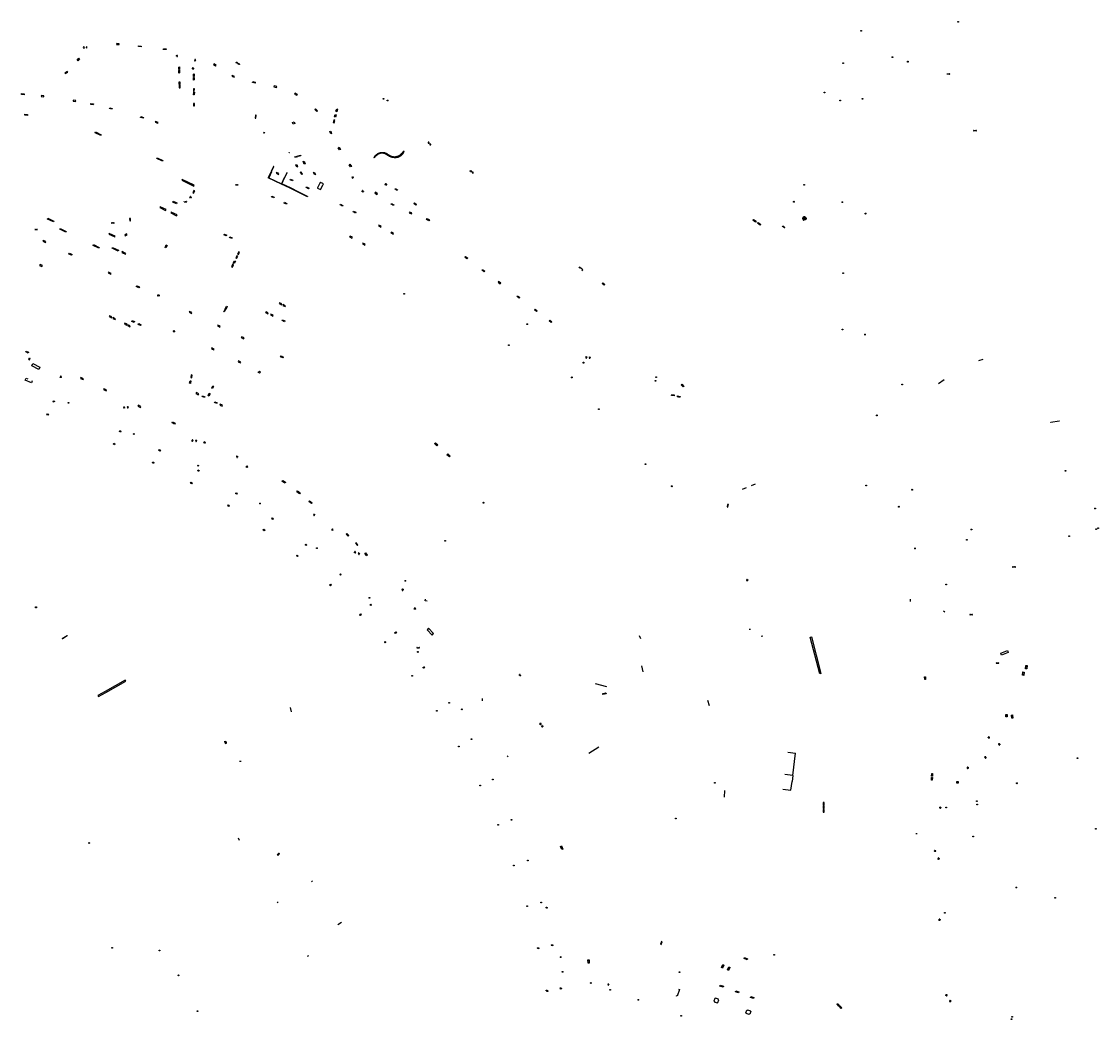
# Model space of a CAD drawing. Units: inches. Extents: x 574345 to 589616, y 4785911 to 4798522.
# Drawn here: x 584287 to 585026, y 4794627 to 4795312 of the extents above; entities that cross this region are included whole.
import ezdxf

# ---------------------------------------------------------------- set-up
doc = ezdxf.new("R2010")
doc.units = ezdxf.units.IN
doc.header["$MEASUREMENT"] = 0
for name, color, linetype in [('090101', 1, 'Continuous'), ('090103', 9, 'Continuous'), ('090106', 9, 'Continuous'), ('090107', 9, 'Continuous'), ('090109', 9, 'Continuous'), ('090111', 4, 'Continuous'), ('090118', 9, 'Continuous'), ('090122', 9, 'Continuous'), ('090202', 1, 'Continuous'), ('090203', 9, 'Continuous'), ('090206', 9, 'Continuous'), ('090210', 9, 'Continuous'), ('090212', 9, 'Continuous'), ('090214', 9, 'Continuous'), ('090216', 9, 'Continuous'), ('090217', 9, 'Continuous'), ('090218', 9, 'Continuous'), ('090223', 9, 'Continuous'), ('090302', 9, 'Continuous')]:
    doc.layers.add(name, color=color, linetype=linetype)
doc.styles.add('ARIALI', font='ariali.ttf', dxfattribs={"height": 1})
doc.styles.get("Standard").update_dxf_attribs({"font": 'arial.ttf'})

# ---------------------------------------------------------------- blocks, each defined once
blk = doc.blocks.new('POSTEH')
for points in [[(-0.23, 0.23), (0.23, 0.23), (0.23, -0.23), (-0.23, -0.23), (-0.23, 0.23)], [(-0.145, 0.145), (0.145, 0.145), (0.145, -0.145), (-0.145, -0.145), (-0.145, 0.145)], [(-0.065, 0.065), (0.065, 0.065), (0.065, -0.065), (-0.065, -0.065), (-0.065, 0.065)]]:
    blk.add_lwpolyline(points)
blk = doc.blocks.new('PANINF')
for p, q in [((-0.75, 0), (0, 0)), ((0, 0), (0.75, 0))]:
    blk.add_line(p, q)
for points in [[(-0.75, -0.1), (-0.75, 0.1), (-0.95, 0.1), (-0.95, -0.1)], [(0.95, -0.1), (0.95, 0.1), (0.75, 0.1), (0.75, -0.1)]]:
    blk.add_lwpolyline(points, close=True)
for radius in [0.21, 0.12]:
    blk.add_circle((0, 0), radius)
blk = doc.blocks.new('A$Cde1f4e34')
at = {"layer": '090223'}
for points in [[(0, 0.12, 1), (0, -0.12, 1)], [(0.4, 0.11, 1), (0.4, -0.13, 1)]]:
    blk.add_lwpolyline(points, format="xyb", close=True, dxfattribs=at)
at = {"layer": '090223', "const_width": 0.01}
blk.add_lwpolyline([(-0.06, 0.53), (-0.06, 0.02)], dxfattribs=at)
blk.add_lwpolyline([(-0.06, 0.53), (0.14, 0.53, -0.828096), (0.07, 0.31), (-0.06, 0.31)], format="xyb", dxfattribs=at)
at = {"layer": '090223'}
for points in [[(0.14, 0.26), (0.09, 0.26), (0.08, 0.24), (0.01, 0.01)], [(0.31, 0.22), (0.22, -0.01), (0.06, 0.17)], [(0.07, 0.2), (0.3, 0.19)], [(0.3, 0.19), (0.4, -0.01), (0.22, -0.01)], [(0.28, 0.23), (0.36, 0.22)]]:
    blk.add_lwpolyline(points, dxfattribs=at)
blk = doc.blocks.new('PBICIS')
at = {"layer": '090223', "xscale": 1.963139950929655, "yscale": 1.963139950929655, "zscale": 1.963139950929655}
blk.add_blockref('A$Cde1f4e34', (-0.33, -0.16), dxfattribs=at)
blk = doc.blocks.new('BICI')
at = {"color": 9, "linetype": 'Continuous', "flags": 128}
for points in [[(-0.25, 0.1), (-0.28, 0.11), (-0.31, 0.11), (-0.34, 0.1), (-0.37, 0.08), (-0.38, 0.07), (-0.4, 0.06), (-0.42, 0.03), (-0.43, 0.02), (-0.44, -0.01), (-0.45, -0.04), (-0.46, -0.06), (-0.46, -0.08), (-0.47, -0.12)], [(-0.16, 0.27), (-0.28, -0.12)], [(-0.11, -0.11), (-0.12, -0.08), (-0.13, -0.04), (-0.14, 0), (-0.15, 0.02), (-0.17, 0.04), (-0.19, 0.06), (-0.2, 0.07)], [(-0.12, 0.2), (-0.17, 0.35)], [(0.03, 0.05), (0, 0.05)], [(0.07, -0.04), (0.19, 0.2)], [(0.22, 0.07), (0.2, 0.06), (0.19, 0.04), (0.18, 0.02), (0.16, 0), (0.15, -0.02), (0.15, -0.04), (0.14, -0.06), (0.14, -0.09), (0.13, -0.11), (0.13, -0.14), (0.13, -0.16), (0.14, -0.19), (0.14, -0.22), (0.15, -0.24), (0.16, -0.27)], [(0.25, 0.1), (0.28, 0.1), (0.3, 0.11), (0.33, 0.11), (0.36, 0.1), (0.38, 0.09), (0.41, 0.07), (0.42, 0.05), (0.44, 0.03), (0.46, 0), (0.47, -0.02), (0.48, -0.06), (0.48, -0.09), (0.49, -0.13), (0.49, -0.17), (0.49, -0.19), (0.48, -0.21)], [(-0.47, -0.16), (-0.46, -0.21), (-0.46, -0.23), (-0.45, -0.26), (-0.43, -0.29), (-0.42, -0.32), (-0.4, -0.34), (-0.38, -0.36), (-0.37, -0.37), (-0.34, -0.39), (-0.31, -0.4)], [(-0.29, -0.14), (-0.07, -0.14)], [(-0.27, -0.4), (-0.24, -0.39), (-0.22, -0.38), (-0.2, -0.36), (-0.18, -0.34), (-0.16, -0.32), (-0.15, -0.29), (-0.13, -0.27), (-0.12, -0.24), (-0.12, -0.21), (-0.11, -0.18), (-0.11, -0.17)], [(0.05, -0.04), (0.03, -0.03), (0.02, -0.02), (0.01, -0.01), (-0.01, -0.01), (-0.03, -0.02), (-0.05, -0.03), (-0.06, -0.04), (-0.07, -0.06), (-0.08, -0.08), (-0.09, -0.1), (-0.09, -0.11)], [(-0.09, -0.17), (-0.09, -0.19), (-0.08, -0.2), (-0.08, -0.21), (-0.07, -0.23), (-0.07, -0.24), (-0.06, -0.25), (-0.05, -0.26), (-0.03, -0.27), (-0.02, -0.28), (0, -0.28), (0.01, -0.27), (0.02, -0.27)], [(-0.05, -0.34), (-0.03, -0.34)], [(0.04, -0.25), (0.06, -0.24), (0.06, -0.22), (0.07, -0.2), (0.08, -0.18), (0.08, -0.16), (0.08, -0.14), (0.08, -0.12), (0.07, -0.1), (0.07, -0.08), (0.06, -0.07)], [(0.17, -0.31), (0.19, -0.33), (0.21, -0.35), (0.23, -0.37), (0.25, -0.38), (0.28, -0.39), (0.3, -0.4), (0.32, -0.4), (0.35, -0.39), (0.37, -0.38), (0.39, -0.37), (0.42, -0.35), (0.43, -0.33), (0.44, -0.31), (0.45, -0.29), (0.47, -0.27), (0.47, -0.25)]]:
    blk.add_lwpolyline(points, dxfattribs=at)
at = {"color": 9, "linetype": 'Continuous'}
for points in [[(-0.22, 0.37), (-0.09, 0.37), (-0.09, 0.38), (-0.1, 0.39), (-0.23, 0.39), (-0.24, 0.39)], [(-0.24, 0.39), (-0.24, 0.37), (-0.22, 0.37)], [(-0.13, 0.3), (0.17, 0.3)], [(-0.05, -0.02), (-0.12, 0.2)], [(0.02, -0.01), (0.03, 0.05)], [(0.03, 0.05), (0.06, 0.05)], [(0.17, 0.3), (0.17, 0.36), (0.18, 0.38), (0.18, 0.41), (0.17, 0.42), (0.15, 0.43), (0.12, 0.43)], [(0.17, 0.3), (0.31, -0.14)], [(-0.05, -0.34), (-0.08, -0.34)], [(-0.03, -0.27), (-0.05, -0.34)]]:
    blk.add_lwpolyline(points, dxfattribs=at)
blk = doc.blocks.new('CONBASUR')
blk.add_circle((0, 0), 0.075)
blk = doc.blocks.new('BUSTOP')
blk.add_line((0, 0), (0.5, 0))
blk.add_lwpolyline([(1.15, 0.65), (0.5, 0), (1.15, -0.65), (1.79, 0)], close=True)
blk.add_text('B', height=0.5).set_placement((0.97, -0.23))
blk = doc.blocks.new('POSTEM')
for radius in [0.29, 0.21, 0.12]:
    blk.add_circle((0, 0), radius)
blk = doc.blocks.new('COLTEN')
for p, q in [((-0.375, -0.375), (-0.375, 0.375)), ((-0.375, 0.375), (0.375, 0.375)), ((-0.305, -0.305), (-0.305, 0.305)), ((-0.305, 0.305), (0.305, 0.305)), ((-0.23, -0.23), (-0.23, 0.23)), ((-0.23, 0.23), (0.23, 0.23)), ((-0.145, -0.145), (-0.145, 0.145)), ((-0.145, 0.145), (0.145, 0.145)), ((-0.065, 0.065), (0.065, 0.065)), ((-0.065, -0.065), (-0.065, 0.065)), ((0.065, 0.065), (0.065, -0.065)), ((0.145, 0.145), (0.145, -0.145)), ((0.23, 0.23), (0.23, -0.23)), ((0.305, 0.305), (0.305, -0.305)), ((0.375, 0.375), (0.375, -0.375)), ((0.375, -0.375), (-0.375, -0.375)), ((0.305, -0.305), (-0.305, -0.305)), ((0.23, -0.23), (-0.23, -0.23)), ((0.145, -0.145), (-0.145, -0.145)), ((0.065, -0.065), (-0.065, -0.065))]:
    blk.add_line(p, q)
blk = doc.blocks.new('BANCO')
blk.add_line((1.125, 0.1875), (-1.125, 0.1875))
blk.add_lwpolyline([(1.125, 0.75), (1.125, 0), (-1.125, 0), (-1.125, 0.75)], close=True)
blk = doc.blocks.new('BUZON')
for p, q in [((-0.525, 0.525), (0.525, -0.525)), ((0.525, 0.525), (-0.525, -0.525))]:
    blk.add_line(p, q)
blk.add_lwpolyline([(-0.525, 0.525), (0.525, 0.525), (0.525, -0.525), (-0.525, -0.525)], close=True)

msp = doc.modelspace()

# ---------------------------------------------------------------- linework, layer by layer
at = {"layer": '090101', "flags": 128}
for points in [[(584352.66, 4795296.57), (584352.57, 4795296.03), (584354.26, 4795295.82), (584354.35, 4795296.36), (584352.66, 4795296.57)], [(584329.94, 4795294.31), (584329.76, 4795293.72), (584330.42, 4795293.5), (584330.61, 4795294.08), (584329.94, 4795294.31)], [(584332.26, 4795294.3), (584331.66, 4795294.01), (584331.81, 4795293.63), (584332.41, 4795293.92), (584332.26, 4795294.3)], [(584367.69, 4795295.12), (584369.52, 4795294.89), (584369.45, 4795294.33), (584367.62, 4795294.57), (584367.69, 4795295.12)], [(584384.72, 4795293.02), (584386.56, 4795292.89), (584386.53, 4795292.4), (584384.67, 4795292.53), (584384.72, 4795293.02)], [(584326.66, 4795286.57), (584327.06, 4795286.16), (584325.91, 4795284.8), (584325.51, 4795285.21), (584326.66, 4795286.57)], [(584395.85, 4795280.54), (584395.85, 4795278.77), (584395.27, 4795278.72), (584395.27, 4795280.49), (584395.85, 4795280.54)], [(584419.51, 4795282.72), (584419.11, 4795282.32), (584420.51, 4795281.2), (584420.91, 4795281.59), (584419.51, 4795282.72)], [(584435.31, 4795283.89), (584435.48, 4795283.23), (584434.9, 4795283.11), (584434.72, 4795283.77), (584435.31, 4795283.89)], [(584436.82, 4795282.89), (584436.9, 4795282.26), (584436.19, 4795282.17), (584436.1, 4795282.8), (584436.82, 4795282.89)], [(584318.69, 4795277.42), (584317.18, 4795276.4), (584317.51, 4795275.95), (584319.03, 4795276.97), (584318.69, 4795277.42)], [(584395.73, 4795278.24), (584395.73, 4795276.49), (584395.35, 4795276.36), (584395.36, 4795278.11), (584395.73, 4795278.24)], [(584405.82, 4795275.7), (584405.75, 4795273.91), (584405.32, 4795273.86), (584405.4, 4795275.65), (584405.82, 4795275.7)], [(584405.86, 4795273.29), (584405.84, 4795271.58), (584405.38, 4795271.5), (584405.4, 4795273.21), (584405.86, 4795273.29)], [(584431.92, 4795274.72), (584431.65, 4795274.14), (584433.33, 4795273.44), (584433.6, 4795274.02), (584431.92, 4795274.72)], [(584396.17, 4795268.02), (584395.46, 4795267.96), (584395.52, 4795266.24), (584396.23, 4795266.3), (584396.17, 4795268.02)], [(584396.02, 4795270.42), (584395.99, 4795268.45), (584395.49, 4795268.43), (584395.52, 4795270.4), (584396.02, 4795270.42)], [(584446.1, 4795270.48), (584447.77, 4795270.05), (584447.64, 4795269.42), (584445.97, 4795269.85), (584446.1, 4795270.48)], [(584460.73, 4795267.47), (584460.54, 4795266.87), (584462.29, 4795266.47), (584462.48, 4795267.06), (584460.73, 4795267.47)], [(584287.39, 4795262.22), (584289.16, 4795262.03), (584289.12, 4795261.43), (584287.35, 4795261.62), (584287.39, 4795262.22)], [(584300.94, 4795260.96), (584300.91, 4795260.27), (584302.65, 4795260), (584302.68, 4795260.69), (584300.94, 4795260.96)], [(584406.01, 4795265.61), (584405.48, 4795265.58), (584405.4, 4795263.79), (584405.93, 4795263.81), (584406.01, 4795265.61)], [(584405.51, 4795263.14), (584406.02, 4795263.13), (584405.92, 4795261.39), (584405.41, 4795261.4), (584405.51, 4795263.14)], [(584475.09, 4795262.48), (584474.71, 4795261.93), (584476.27, 4795261.1), (584476.65, 4795261.66), (584475.09, 4795262.48)], [(584322.86, 4795257.72), (584322.76, 4795257.07), (584324.46, 4795256.79), (584324.56, 4795257.44), (584322.86, 4795257.72)], [(584334.98, 4795255.47), (584336.72, 4795255.11), (584336.6, 4795254.46), (584334.86, 4795254.82), (584334.98, 4795255.47)], [(584347.85, 4795252.55), (584349.6, 4795252.08), (584349.44, 4795251.45), (584347.7, 4795251.92), (584347.85, 4795252.55)], [(584405.43, 4795255.47), (584405.38, 4795253.74), (584405.97, 4795253.74), (584406.03, 4795255.44), (584405.43, 4795255.47)], [(584489.22, 4795251.76), (584490.47, 4795250.38), (584489.97, 4795249.96), (584488.73, 4795251.34), (584489.22, 4795251.76)], [(584503.72, 4795251.85), (584504.28, 4795251.53), (584503.72, 4795249.82), (584503.17, 4795250.14), (584503.72, 4795251.85)], [(584289.64, 4795248.1), (584291.44, 4795247.96), (584291.37, 4795247.31), (584289.57, 4795247.45), (584289.64, 4795248.1)], [(584369.27, 4795246.48), (584371, 4795245.92), (584370.77, 4795245.3), (584369.03, 4795245.87), (584369.27, 4795246.48)], [(584501.74, 4795244.13), (584501.22, 4795242.45), (584501.86, 4795242.2), (584502.38, 4795243.88), (584501.74, 4795244.13)], [(584502.69, 4795247.97), (584503.34, 4795247.78), (584502.81, 4795246.09), (584502.16, 4795246.28), (584502.69, 4795247.97)], [(584379.34, 4795243.11), (584379.1, 4795242.53), (584380.8, 4795241.86), (584381.04, 4795242.44), (584379.34, 4795243.11)], [(584499.52, 4795236.41), (584500.2, 4795234.83), (584499.56, 4795234.59), (584498.87, 4795236.17), (584499.52, 4795236.41)], [(584567, 4795228.92), (584566.36, 4795228.89), (584566.4, 4795228.21), (584567.05, 4795228.25), (584567, 4795228.92)], [(584505.36, 4795225.39), (584506.18, 4795223.82), (584505.57, 4795223.55), (584504.75, 4795225.12), (584505.36, 4795225.39)], [(584549.41, 4795222.81), (584549.87, 4795222.71), (584549.79, 4795222.47), (584549.7, 4795222.23), (584549.6, 4795221.99), (584549.49, 4795221.76), (584549.37, 4795221.53), (584549.24, 4795221.31), (584549.1, 4795221.1), (584548.95, 4795220.89), (584548.8, 4795220.68), (584548.64, 4795220.48), (584548.47, 4795220.29), (584548.29, 4795220.11), (584548.11, 4795219.93), (584547.91, 4795219.76), (584547.71, 4795219.6), (584547.55, 4795219.48), (584547.39, 4795219.36), (584547.22, 4795219.25), (584547.04, 4795219.14), (584546.87, 4795219.04), (584546.69, 4795218.94), (584546.5, 4795218.85), (584546.32, 4795218.77), (584546.13, 4795218.69), (584545.94, 4795218.62), (584545.75, 4795218.55), (584545.55, 4795218.49), (584545.35, 4795218.44), (584545.16, 4795218.39), (584544.96, 4795218.35), (584544.76, 4795218.32), (584544.55, 4795218.29), (584544.35, 4795218.27), (584544.15, 4795218.26), (584543.94, 4795218.25), (584543.74, 4795218.24), (584543.54, 4795218.25), (584543.33, 4795218.26), (584543.13, 4795218.28), (584542.86, 4795218.3), (584542.58, 4795218.33), (584542.31, 4795218.37), (584542.04, 4795218.42), (584541.77, 4795218.48), (584541.51, 4795218.55), (584541.25, 4795218.63), (584540.99, 4795218.72), (584540.73, 4795218.82), (584540.48, 4795218.93), (584540.23, 4795219.05), (584539.99, 4795219.18), (584539.75, 4795219.31), (584539.52, 4795219.46), (584539.29, 4795219.62), (584536.97, 4795220.91), (584536.69, 4795221.03), (584536.41, 4795221.13), (584536.12, 4795221.21), (584535.83, 4795221.28), (584535.53, 4795221.33), (584535.23, 4795221.37), (584534.93, 4795221.39), (584534.63, 4795221.39), (584534.32, 4795221.37), (584534.1, 4795221.34), (584533.87, 4795221.31), (584533.65, 4795221.26), (584533.43, 4795221.21), (584533.21, 4795221.15), (584532.99, 4795221.07), (584532.78, 4795220.99), (584532.57, 4795220.9), (584532.36, 4795220.8), (584532.16, 4795220.69), (584531.97, 4795220.57), (584531.78, 4795220.44), (584531.59, 4795220.31), (584531.41, 4795220.17), (584531.24, 4795220.02), (584531.08, 4795219.86), (584530.72, 4795219.55), (584530.39, 4795219.23), (584530.07, 4795218.88), (584529.78, 4795218.51), (584529.48, 4795218.16), (584529.21, 4795218.38), (584529.75, 4795219.16), (584529.89, 4795219.35), (584530.05, 4795219.54), (584530.21, 4795219.71), (584530.37, 4795219.89), (584530.54, 4795220.05), (584530.72, 4795220.21), (584530.9, 4795220.37), (584531.09, 4795220.51), (584531.28, 4795220.65), (584531.48, 4795220.79), (584531.68, 4795220.91), (584531.89, 4795221.03), (584532.1, 4795221.14), (584532.32, 4795221.25), (584532.53, 4795221.34), (584532.76, 4795221.43), (584532.98, 4795221.51), (584533.21, 4795221.58), (584533.47, 4795221.65), (584533.73, 4795221.71), (584533.99, 4795221.76), (584534.25, 4795221.8), (584534.52, 4795221.83), (584534.79, 4795221.85), (584535.05, 4795221.86), (584535.32, 4795221.85), (584535.59, 4795221.84), (584535.85, 4795221.81), (584536.12, 4795221.78), (584536.38, 4795221.73), (584536.64, 4795221.67), (584536.9, 4795221.61), (584537.26, 4795221.47), (584537.62, 4795221.31), (584537.96, 4795221.12), (584538.29, 4795220.92), (584538.6, 4795220.69), (584538.9, 4795220.44), (584540.03, 4795219.77), (584540.22, 4795219.66), (584540.42, 4795219.56), (584540.62, 4795219.47), (584540.83, 4795219.39), (584541.03, 4795219.31), (584541.24, 4795219.24), (584541.45, 4795219.17), (584541.67, 4795219.12), (584541.88, 4795219.06), (584542.1, 4795219.02), (584542.31, 4795218.99), (584542.53, 4795218.96), (584542.75, 4795218.93), (584542.97, 4795218.92), (584543.19, 4795218.91), (584543.42, 4795218.91), (584543.64, 4795218.92), (584543.86, 4795218.93), (584544.08, 4795218.96), (584544.3, 4795218.98), (584544.51, 4795219.02), (584544.73, 4795219.06), (584544.99, 4795219.13), (584545.25, 4795219.2), (584545.5, 4795219.28), (584545.75, 4795219.37), (584545.99, 4795219.47), (584546.24, 4795219.59), (584546.47, 4795219.71), (584546.7, 4795219.84), (584546.93, 4795219.98), (584547.15, 4795220.12), (584547.37, 4795220.28), (584547.58, 4795220.45), (584547.78, 4795220.62), (584547.97, 4795220.8), (584548.16, 4795220.99), (584548.46, 4795221.32), (584548.73, 4795221.67), (584548.98, 4795222.03), (584549.21, 4795222.41), (584549.41, 4795222.81)], [(584567.58, 4795227.69), (584567.48, 4795227.11), (584568.17, 4795227.04), (584568.27, 4795227.62), (584567.58, 4795227.69)], [(584476.64, 4795219.42), (584476.8, 4795218.8), (584475.09, 4795218.28), (584474.94, 4795218.91), (584476.64, 4795219.42)], [(584478.78, 4795220.09), (584479.01, 4795219.51), (584477.31, 4795219), (584477.08, 4795219.59), (584478.78, 4795220.09)], [(584481.26, 4795215.79), (584481.93, 4795214.08), (584481.33, 4795213.91), (584480.66, 4795215.61), (584481.26, 4795215.79)], [(584462.37, 4795208.15), (584462.13, 4795207.6), (584463.74, 4795206.82), (584463.98, 4795207.37), (584462.37, 4795208.15)], [(584476.23, 4795213.7), (584476.86, 4795211.98), (584476.27, 4795211.74), (584475.64, 4795213.46), (584476.23, 4795213.7)], [(584478.98, 4795208.45), (584478.63, 4795208), (584479.81, 4795206.67), (584480.16, 4795207.11), (584478.98, 4795208.45)], [(584488.22, 4795208.27), (584489.18, 4795206.71), (584488.65, 4795206.47), (584487.69, 4795208.02), (584488.22, 4795208.27)], [(584512.65, 4795213.79), (584513.73, 4795212.32), (584513.24, 4795211.99), (584512.16, 4795213.45), (584512.65, 4795213.79)], [(584595.88, 4795209.36), (584596.01, 4795208.61), (584595.42, 4795208.48), (584595.29, 4795209.22), (584595.88, 4795209.36)], [(584596.69, 4795208.37), (584596.69, 4795207.8), (584597.32, 4795207.66), (584597.32, 4795208.22), (584596.69, 4795208.37)], [(584472.04, 4795203.62), (584473.64, 4795202.8), (584473.4, 4795202.27), (584471.79, 4795203.1), (584472.04, 4795203.62)], [(584405.65, 4795195.82), (584404.86, 4795194.2), (584405.44, 4795193.89), (584406.23, 4795195.51), (584405.65, 4795195.82)], [(584459.05, 4795191.96), (584460.7, 4795191.17), (584460.48, 4795190.64), (584458.83, 4795191.43), (584459.05, 4795191.96)], [(584483.03, 4795198.3), (584484.67, 4795197.43), (584484.36, 4795196.86), (584482.72, 4795197.73), (584483.03, 4795198.3)], [(584530.3, 4795194.59), (584529.83, 4795194.06), (584531.25, 4795192.94), (584531.72, 4795193.47), (584530.3, 4795194.59)], [(584543.94, 4795197.08), (584545.41, 4795196.24), (584545.18, 4795195.76), (584543.71, 4795196.6), (584543.94, 4795197.08)], [(584467.88, 4795187.7), (584469.51, 4795186.93), (584469.27, 4795186.33), (584467.64, 4795187.09), (584467.88, 4795187.7)], [(584506.3, 4795186.38), (584507.95, 4795185.54), (584507.71, 4795185.04), (584506.06, 4795185.87), (584506.3, 4795186.38)], [(584541.33, 4795186.85), (584542.84, 4795185.98), (584542.6, 4795185.43), (584541.09, 4795186.3), (584541.33, 4795186.85)], [(584557.14, 4795187.34), (584558.48, 4795186.15), (584558.04, 4795185.69), (584556.7, 4795186.88), (584557.14, 4795187.34)], [(584515.2, 4795181.67), (584516.77, 4795180.77), (584516.47, 4795180.3), (584514.91, 4795181.19), (584515.2, 4795181.67)], [(584553.57, 4795180.94), (584553.31, 4795180.33), (584554.93, 4795179.73), (584555.19, 4795180.33), (584553.57, 4795180.94)], [(584823.64, 4795177.27), (584823.7, 4795177.37), (584823.87, 4795177.54), (584824.08, 4795177.67), (584824.3, 4795177.76), (584824.53, 4795177.8), (584824.63, 4795177.81), (584824.69, 4795177.81), (584824.88, 4795177.79), (584825.12, 4795177.71), (584825.29, 4795177.62), (584825.09, 4795177.24), (584824.95, 4795177.32), (584824.8, 4795177.36), (584824.65, 4795177.38), (584824.57, 4795177.37), (584824.42, 4795177.35), (584824.28, 4795177.29), (584824.15, 4795177.2), (584824.03, 4795177.09), (584824, 4795177.04), (584823.64, 4795177.27)], [(584824.64, 4795177.22), (584824.77, 4795177.21), (584824.89, 4795177.17), (584825, 4795177.11), (584825.09, 4795177.03), (584825.17, 4795176.93), (584825.23, 4795176.82), (584825.26, 4795176.7), (584825.27, 4795176.57), (584825.25, 4795176.45), (584825.21, 4795176.33), (584825.15, 4795176.22), (584825.06, 4795176.13), (584824.96, 4795176.05), (584824.85, 4795176), (584824.73, 4795175.97), (584824.6, 4795175.97), (584824.48, 4795175.99), (584824.36, 4795176.03), (584824.26, 4795176.1), (584824.17, 4795176.18), (584824.09, 4795176.29), (584824.04, 4795176.4), (584824.02, 4795176.52), (584824.02, 4795176.65), (584824.04, 4795176.77), (584824.09, 4795176.89), (584824.16, 4795176.99), (584824.25, 4795177.08), (584824.35, 4795177.15), (584824.47, 4795177.19), (584824.59, 4795177.22), (584824.64, 4795177.22)], [(584532.66, 4795172.07), (584532.34, 4795171.49), (584533.89, 4795170.62), (584534.21, 4795171.19), (584532.66, 4795172.07)], [(584565.74, 4795176.43), (584567.26, 4795175.51), (584566.91, 4795174.94), (584565.39, 4795175.86), (584565.74, 4795176.43)], [(584809.86, 4795171.5), (584811.33, 4795170.45), (584811.04, 4795170.05), (584809.57, 4795171.09), (584809.86, 4795171.5)], [(584824.59, 4795175.81), (584824.44, 4795175.83), (584824.29, 4795175.89), (584824.16, 4795175.97), (584824.05, 4795176.08), (584823.95, 4795176.21), (584823.89, 4795176.35), (584823.86, 4795176.51), (584823.86, 4795176.66), (584823.43, 4795176.66), (584823.43, 4795176.46), (584823.48, 4795176.22), (584823.58, 4795176), (584823.72, 4795175.8), (584823.89, 4795175.63), (584824.1, 4795175.5), (584824.33, 4795175.41), (584824.53, 4795175.38), (584824.59, 4795175.81)], [(584825.34, 4795175.6), (584825.09, 4795175.95), (584825.17, 4795176.01), (584825.28, 4795176.13), (584825.36, 4795176.26), (584825.41, 4795176.41), (584825.43, 4795176.57), (584825.42, 4795176.73), (584825.37, 4795176.88), (584825.79, 4795176.99), (584825.84, 4795176.8), (584825.86, 4795176.56), (584825.83, 4795176.31), (584825.75, 4795176.08), (584825.63, 4795175.87), (584825.46, 4795175.69), (584825.34, 4795175.6)], [(584426.57, 4795165.87), (584428.14, 4795165.09), (584427.83, 4795164.62), (584426.26, 4795165.4), (584426.57, 4795165.87)], [(584430.35, 4795164.06), (584431.92, 4795163.29), (584431.65, 4795162.7), (584430.08, 4795163.47), (584430.35, 4795164.06)], [(584512.8, 4795164.5), (584512.47, 4795163.95), (584514.06, 4795163.11), (584514.39, 4795163.66), (584512.8, 4795164.5)], [(584541.19, 4795167.26), (584540.92, 4795166.69), (584542.46, 4795165.8), (584542.73, 4795166.37), (584541.19, 4795167.26)], [(584302.18, 4795161.52), (584301.88, 4795160.94), (584303.69, 4795160.08), (584303.99, 4795160.66), (584302.18, 4795161.52)], [(584386.7, 4795158.36), (584387.28, 4795158.06), (584386.49, 4795156.44), (584385.91, 4795156.74), (584386.7, 4795158.36)], [(584521.6, 4795159.64), (584521.28, 4795159.12), (584522.86, 4795158.34), (584523.18, 4795158.86), (584521.6, 4795159.64)], [(584320.2, 4795152.7), (584322, 4795151.84), (584321.7, 4795151.26), (584319.9, 4795152.12), (584320.2, 4795152.7)], [(584433.54, 4795147.54), (584434.11, 4795147.28), (584433.27, 4795145.68), (584432.7, 4795145.94), (584433.54, 4795147.54)], [(584435.19, 4795151.01), (584434.36, 4795149.49), (584434.95, 4795149.12), (584435.78, 4795150.64), (584435.19, 4795151.01)], [(584436.45, 4795153.67), (584435.65, 4795152.05), (584436.27, 4795151.77), (584437.06, 4795153.38), (584436.45, 4795153.67)], [(584592.12, 4795150.47), (584593.55, 4795149.32), (584593.08, 4795148.84), (584591.66, 4795150), (584592.12, 4795150.47)], [(584300.07, 4795144.96), (584299.72, 4795144.27), (584301.32, 4795143.52), (584301.68, 4795144.21), (584300.07, 4795144.96)], [(584432.29, 4795145.12), (584431.55, 4795143.54), (584432.16, 4795143.22), (584432.9, 4795144.8), (584432.29, 4795145.12)], [(584603.83, 4795141.62), (584605.29, 4795140.46), (584604.93, 4795140), (584603.47, 4795141.16), (584603.83, 4795141.62)], [(584347.14, 4795139.77), (584346.83, 4795139.19), (584348.64, 4795138.33), (584348.94, 4795138.9), (584347.14, 4795139.77)], [(584614.79, 4795133.4), (584614.43, 4795132.88), (584615.9, 4795131.71), (584616.25, 4795132.23), (584614.79, 4795133.4)], [(584366.44, 4795130.41), (584368.24, 4795129.54), (584367.94, 4795128.96), (584366.14, 4795129.83), (584366.44, 4795130.41)], [(584686.28, 4795132.39), (584687.62, 4795131.21), (584687.19, 4795130.73), (584685.85, 4795131.91), (584686.28, 4795132.39)], [(584464.39, 4795118.68), (584464.12, 4795118.11), (584465.69, 4795117.32), (584465.96, 4795117.89), (584464.39, 4795118.68)], [(584627.83, 4795123.51), (584629.26, 4795122.35), (584628.89, 4795121.87), (584627.46, 4795123.04), (584627.83, 4795123.51)], [(584402.67, 4795112.78), (584402.36, 4795112.2), (584403.94, 4795111.38), (584404.26, 4795111.96), (584402.67, 4795112.78)], [(584427.07, 4795114.33), (584427.45, 4795114.17), (584426.53, 4795112.38), (584426.15, 4795112.55), (584427.07, 4795114.33)], [(584428.03, 4795116.27), (584428.44, 4795116.08), (584427.46, 4795114.18), (584427.09, 4795114.36), (584428.03, 4795116.27)], [(584455.15, 4795112.6), (584454.89, 4795112.02), (584456.46, 4795111.21), (584456.73, 4795111.79), (584455.15, 4795112.6)], [(584458.55, 4795110.96), (584458.26, 4795110.42), (584459.85, 4795109.57), (584460.14, 4795110.1), (584458.55, 4795110.96)], [(584466.82, 4795117.44), (584466.59, 4795116.9), (584468.19, 4795116.08), (584468.43, 4795116.62), (584466.82, 4795117.44)], [(584639.81, 4795114.41), (584641.18, 4795113.28), (584640.73, 4795112.8), (584639.36, 4795113.93), (584639.81, 4795114.41)], [(584347.83, 4795109.8), (584347.57, 4795109.22), (584349.16, 4795108.43), (584349.42, 4795109.01), (584347.83, 4795109.8)], [(584350.34, 4795108.55), (584350.09, 4795107.99), (584351.67, 4795107.2), (584351.93, 4795107.76), (584350.34, 4795108.55)], [(584358.28, 4795104.73), (584357.99, 4795104.12), (584359.57, 4795103.33), (584359.86, 4795103.94), (584358.28, 4795104.73)], [(584360.33, 4795103.68), (584360.06, 4795103.1), (584361.65, 4795102.31), (584361.92, 4795102.89), (584360.33, 4795103.68)], [(584363.29, 4795106.55), (584364.89, 4795105.75), (584364.59, 4795105.15), (584362.99, 4795105.96), (584363.29, 4795106.55)], [(584367.76, 4795104.41), (584369.36, 4795103.62), (584369.09, 4795103), (584367.49, 4795103.79), (584367.76, 4795104.41)], [(584422.07, 4795103.37), (584421.84, 4795102.83), (584423.4, 4795102.08), (584423.62, 4795102.6), (584422.07, 4795103.37)], [(584466.45, 4795107.01), (584468.06, 4795106.24), (584467.78, 4795105.73), (584466.16, 4795106.5), (584466.45, 4795107.01)], [(584649.87, 4795106.8), (584651.26, 4795105.69), (584650.85, 4795105.26), (584649.46, 4795106.37), (584649.87, 4795106.8)], [(584438.44, 4795095.41), (584438.18, 4795094.77), (584439.78, 4795093.98), (584440.04, 4795094.62), (584438.44, 4795095.41)], [(584418.07, 4795087.7), (584417.77, 4795087.16), (584419.36, 4795086.32), (584419.66, 4795086.86), (584418.07, 4795087.7)], [(584465.55, 4795082.27), (584467.15, 4795081.48), (584466.8, 4795080.87), (584465.2, 4795081.65), (584465.55, 4795082.27)], [(584436.26, 4795078.86), (584435.92, 4795078.29), (584437.52, 4795077.49), (584437.85, 4795078.06), (584436.26, 4795078.86)], [(584328.11, 4795067.35), (584327.83, 4795066.83), (584329.55, 4795065.98), (584329.83, 4795066.51), (584328.11, 4795067.35)], [(584403.83, 4795069.16), (584403.53, 4795067.4), (584404.13, 4795067.26), (584404.43, 4795069.02), (584403.83, 4795069.16)], [(584343.86, 4795059.75), (584343.65, 4795059.21), (584345.35, 4795058.35), (584345.56, 4795058.89), (584343.86, 4795059.75)], [(584403.05, 4795065.21), (584403.64, 4795065.07), (584403.34, 4795063.31), (584402.74, 4795063.45), (584403.05, 4795065.21)], [(584418.62, 4795061.63), (584419.21, 4795061.36), (584418.43, 4795059.77), (584417.85, 4795060.03), (584418.62, 4795061.63)], [(584407.4, 4795057.03), (584407.09, 4795056.45), (584408.66, 4795055.64), (584408.97, 4795056.22), (584407.4, 4795057.03)], [(584411.61, 4795054.96), (584413.21, 4795054.16), (584412.97, 4795053.6), (584411.37, 4795054.4), (584411.61, 4795054.96)], [(584416.17, 4795056.57), (584416.73, 4795056.31), (584415.95, 4795054.72), (584415.39, 4795054.98), (584416.17, 4795056.57)], [(584367.55, 4795048.34), (584367.26, 4795047.79), (584368.93, 4795046.9), (584369.22, 4795047.45), (584367.55, 4795048.34)], [(584420.03, 4795050.83), (584421.64, 4795050.05), (584421.42, 4795049.54), (584419.8, 4795050.32), (584420.03, 4795050.83)], [(584423.7, 4795049.08), (584423.44, 4795048.53), (584425.05, 4795047.78), (584425.3, 4795048.34), (584423.7, 4795049.08)], [(584391.01, 4795037.04), (584392.73, 4795036.14), (584392.43, 4795035.5), (584390.7, 4795036.4), (584391.01, 4795037.04)], [(584788.25, 4794993.31), (584791.14, 4794994.46)], [(584782.12, 4794990.87), (584784.95, 4794992.02)], [(584510.57, 4794960.47), (584511.95, 4794958.99), (584511.52, 4794958.55), (584510.15, 4794960.04), (584510.57, 4794960.47)], [(584516.99, 4794954.06), (584516.56, 4794953.68), (584517.82, 4794952.2), (584518.24, 4794952.58), (584516.99, 4794954.06)], [(584523.34, 4794947.01), (584524.67, 4794945.42), (584524.31, 4794945.04), (584522.98, 4794946.63), (584523.34, 4794947.01)], [(584907.09, 4794862.02), (584907.68, 4794862.11)], [(584907.29, 4794860.21), (584907.09, 4794862.02)], [(584907.88, 4794860.29), (584907.29, 4794860.21)], [(584907.68, 4794862.11), (584907.88, 4794860.29)], [(584726.44, 4794678.39), (584727, 4794680.3), (584726.5, 4794680.45), (584725.94, 4794678.53), (584726.44, 4794678.39)], [(584763.7, 4794641.6), (584763.58, 4794641.28), (584763.25, 4794641.39), (584762.57, 4794639.5), (584762.9, 4794639.37), (584762.78, 4794639.05), (584764.73, 4794638.35), (584764.85, 4794638.67), (584765.17, 4794638.56), (584765.86, 4794640.45), (584765.53, 4794640.57), (584765.65, 4794640.9), (584763.7, 4794641.6)], [(584785.66, 4794633.54), (584787.61, 4794632.84), (584787.49, 4794632.51), (584787.82, 4794632.39), (584787.14, 4794630.5), (584786.81, 4794630.62), (584786.69, 4794630.29), (584784.75, 4794630.99), (584784.87, 4794631.31), (584784.53, 4794631.43), (584785.22, 4794633.33), (584785.55, 4794633.2), (584785.66, 4794633.54)]]:
    msp.add_lwpolyline(points, dxfattribs=at)
for points in [[(584448.03, 4795247.44), (584447.79, 4795245.47), (584448.25, 4795245.41), (584448.49, 4795247.39)], [(584338.05, 4795235.89), (584342.09, 4795233.94), (584341.85, 4795233.47), (584337.8, 4795235.41)], [(584380.37, 4795218.24), (584384.42, 4795216.28), (584384.16, 4795215.8), (584380.11, 4795217.76)], [(584397.62, 4795203.24), (584397.37, 4795202.74), (584405.54, 4795198.82), (584405.79, 4795199.33)], [(584382.46, 4795184.54), (584382.22, 4795184.05), (584386.27, 4795182.11), (584386.51, 4795182.6)], [(584390.03, 4795180.87), (584389.77, 4795180.39), (584393.81, 4795178.46), (584394.07, 4795178.95)], [(584305.5, 4795176.68), (584309.49, 4795174.77), (584309.24, 4795174.27), (584305.26, 4795176.19)], [(584362.11, 4795176.52), (584361.56, 4795176.49), (584361.67, 4795175), (584362.21, 4795175.03)], [(584313.98, 4795169.59), (584318.03, 4795167.63), (584317.78, 4795167.15), (584313.73, 4795169.11)], [(584347.48, 4795166.31), (584347.24, 4795165.82), (584351.29, 4795163.85), (584351.53, 4795164.34)], [(584359.46, 4795165.9), (584358.22, 4795165.04), (584358.53, 4795164.58), (584359.78, 4795165.43)], [(584336.69, 4795158.59), (584340.71, 4795156.6), (584340.45, 4795156.12), (584336.43, 4795158.11)], [(584349.78, 4795156.62), (584353.86, 4795154.72), (584353.62, 4795154.22), (584349.54, 4795156.12)], [(584290.61, 4795085.57), (584292.16, 4795084.8), (584291.9, 4795084.2), (584290.36, 4795084.97)], [(584740.52, 4795062.77), (584741.8, 4795061.35), (584741.35, 4795060.94), (584740.08, 4795062.35)], [(584733.56, 4795055.66), (584735.33, 4795055.52), (584735.29, 4795054.92), (584733.52, 4795055.06)], [(584737.66, 4795054.85), (584739.34, 4795054.28), (584739.15, 4795053.71), (584737.47, 4795054.27)], [(584771.92, 4794980.39), (584771.64, 4794978.61), (584772.2, 4794978.5), (584772.48, 4794980.28)], [(584912.43, 4794791.05), (584911.79, 4794791.08), (584911.95, 4794792.92), (584912.53, 4794792.9)], [(584912.65, 4794795.68), (584912.58, 4794793.85), (584911.95, 4794793.85), (584912.05, 4794795.67)]]:
    msp.add_lwpolyline(points, close=True, dxfattribs=at)
at = {"layer": '090101'}
for points in [[(584837.61, 4794771.08), (584837.57, 4794769.27)], [(584837.64, 4794773.47), (584837.58, 4794771.64)], [(584837.58, 4794771.64), (584838.18, 4794771.66)], [(584837.62, 4794775.87), (584837.62, 4794774.04)], [(584838.19, 4794775.86), (584837.62, 4794775.87)], [(584837.62, 4794774.04), (584838.19, 4794774.03)], [(584838.21, 4794771.04), (584837.61, 4794771.08)], [(584838.24, 4794773.49), (584837.64, 4794773.47)], [(584838.16, 4794769.23), (584838.21, 4794771.04)], [(584838.18, 4794771.66), (584838.24, 4794773.49)], [(584838.19, 4794774.03), (584838.19, 4794775.86)], [(584837.57, 4794769.27), (584838.16, 4794769.23)], [(584847.04, 4794637.47), (584847.43, 4794637.87)], [(584848.36, 4794636.14), (584847.04, 4794637.47)], [(584847.43, 4794637.87), (584848.75, 4794636.54)], [(584848.75, 4794636.54), (584848.36, 4794636.14)], [(584848.66, 4794635.88), (584849.06, 4794636.3)], [(584849.92, 4794634.53), (584848.66, 4794635.88)], [(584849.06, 4794636.3), (584850.32, 4794634.95)], [(584850.32, 4794634.95), (584849.92, 4794634.53)]]:
    msp.add_lwpolyline(points, dxfattribs=at)
at = {"layer": '090103', "flags": 128}
for points in [[(584670.39, 4795143.18), (584669.75, 4795142.41)], [(584672.54, 4795141.37), (584670.39, 4795143.18)], [(584671.89, 4795140.61), (584672.54, 4795141.37)], [(584427.52, 4794816.14), (584427.43, 4794816.28), (584427.36, 4794816.42), (584427.28, 4794816.56), (584427.21, 4794816.7), (584427.15, 4794816.85), (584427.1, 4794817), (584427.04, 4794817.15), (584427, 4794817.31), (584426.96, 4794817.46), (584426.93, 4794817.62), (584426.9, 4794817.78), (584427.1, 4794817.77), (584427.29, 4794817.73), (584427.46, 4794817.64), (584427.62, 4794817.52), (584427.74, 4794817.37), (584427.83, 4794817.2), (584427.88, 4794817), (584427.89, 4794816.81), (584427.85, 4794816.61), (584427.78, 4794816.43), (584427.66, 4794816.27), (584427.52, 4794816.14)], [(584464.26, 4794740.95), (584464.11, 4794740.9), (584463.96, 4794740.85), (584463.81, 4794740.78), (584463.67, 4794740.71), (584463.54, 4794740.63), (584463.41, 4794740.54), (584463.28, 4794740.44), (584463.16, 4794740.33), (584463.05, 4794740.22), (584462.95, 4794740.1), (584462.85, 4794739.97), (584462.94, 4794739.94), (584463.03, 4794739.92), (584463.12, 4794739.9), (584463.21, 4794739.89), (584463.31, 4794739.88), (584463.4, 4794739.88), (584463.5, 4794739.89), (584463.59, 4794739.9), (584463.68, 4794739.91), (584463.77, 4794739.94), (584463.86, 4794739.97), (584463.92, 4794740.04), (584463.98, 4794740.12), (584464.04, 4794740.2), (584464.09, 4794740.29), (584464.13, 4794740.38), (584464.17, 4794740.47), (584464.2, 4794740.56), (584464.22, 4794740.66), (584464.24, 4794740.75), (584464.25, 4794740.85), (584464.26, 4794740.95)], [(584690.06, 4794651.69), (584689.65, 4794650.7), (584690.2, 4794650.45), (584690.63, 4794651.48)], [(584738.28, 4794647.62), (584738.95, 4794647.38), (584737.34, 4794642.99), (584736.71, 4794643.22)]]:
    msp.add_lwpolyline(points, dxfattribs=at)
at = {"layer": '090103'}
msp.add_lwpolyline([(584902.1, 4794754.3), (584901.21, 4794754.41)], dxfattribs=at)
at = {"layer": '090106', "flags": 128}
for points in [[(584295.21, 4795077.13), (584300.01, 4795074.5), (584299.21, 4795072.95), (584294.32, 4795075.42), (584295.21, 4795077.13)], [(584294.14, 4795063.77), (584289.95, 4795065.71), (584290.58, 4795067.08), (584291.76, 4795066.53)], [(584294.75, 4795065.09), (584294.14, 4795063.77)], [(584566.73, 4794895.41), (584565.65, 4794894.25), (584569.08, 4794890.51), (584570.16, 4794891.68), (584566.73, 4794895.41)], [(584959.47, 4794878.37), (584964.07, 4794880.12), (584964.59, 4794878.74), (584960, 4794876.98), (584959.47, 4794878.37)], [(584813.37, 4794810.38), (584818.65, 4794809.61)], [(584816.79, 4794794.22), (584818.65, 4794809.61)], [(584816.79, 4794794.22), (584811.3, 4794794.92)], [(584816.79, 4794794.22), (584816.23, 4794790.16)], [(584811.63, 4794784.7), (584815.4, 4794784.2), (584816.23, 4794790.16)], [(584809.95, 4794784.92), (584811.63, 4794784.7)]]:
    msp.add_lwpolyline(points, dxfattribs=at)
at = {"layer": '090107', "flags": 128}
for points in [[(584473.25, 4795242.48), (584474.51, 4795242.9), (584474.94, 4795241.61), (584473.68, 4795241.19)], [(584453.4, 4795235.41), (584453.82, 4795235.75), (584454.13, 4795235.37), (584453.72, 4795235.02)]]:
    msp.add_lwpolyline(points, close=True, dxfattribs=at)
at = {"layer": '090109', "flags": 128}
for points in [[(584944.46, 4795079.05), (584947.43, 4795080.06)], [(584916.79, 4795063.31), (584920.52, 4795066.06)], [(584565.8, 4794914), (584564.29, 4794914.19), (584564.57, 4794915.24)], [(584897.34, 4794915.24), (584897.34, 4794914.47), (584897.35, 4794913.7)], [(584920.14, 4794907.3), (584921.09, 4794906.7)], [(584315.42, 4794888.21), (584315.28, 4794888.44), (584318.61, 4794890.45), (584318.75, 4794890.21), (584315.42, 4794888.21)], [(584712.49, 4794888.08), (584711.53, 4794890.1)], [(584787.65, 4794894.51), (584786.73, 4794894.61)], [(584796.1, 4794889.86), (584795.07, 4794889.82)], [(584835.19, 4794864.14), (584828.7, 4794889.23), (584829.5, 4794889.43), (584835.98, 4794864.34), (584835.19, 4794864.14)], [(584713.91, 4794865.45), (584713, 4794869.53)], [(584358.56, 4794859.75), (584344.79, 4794852.01)], [(584345.16, 4794851.37), (584358.91, 4794858.99), (584358.56, 4794859.75)], [(584344.79, 4794852.01), (584339.77, 4794849.19), (584340.17, 4794848.61), (584345.16, 4794851.37)], [(584681.02, 4794857.36), (584688.74, 4794855.4)], [(584603.61, 4794847.21), (584603.52, 4794845.56)], [(584759.41, 4794842.21), (584758.39, 4794845.87)], [(584472.54, 4794838.11), (584471.96, 4794840.89)], [(584620.83, 4794807.2), (584621.41, 4794807.9)], [(584676.75, 4794809.56), (584683.59, 4794813.98)], [(584436.98, 4794804.26), (584438.15, 4794804.27)], [(584769.87, 4794784.03), (584769.53, 4794779.51)], [(584436.09, 4794751.52), (584436.77, 4794750.04)], [(584486.35, 4794721.44), (584486.98, 4794722.09)], [(584462.79, 4794707.09), (584463.49, 4794707.68)], [(584504.46, 4794692.16), (584506.9, 4794693.75)], [(584483.63, 4794670.42), (584484.53, 4794670.72)]]:
    msp.add_lwpolyline(points, dxfattribs=at)
at = {"layer": '090111', "flags": 128}
for points in [[(584456.81, 4795204.61), (584458.67, 4795208.66), (584458.85, 4795208.62), (584456.97, 4795204.53)], [(584460.26, 4795212.2), (584458.73, 4795208.84), (584458.91, 4795208.76), (584460.43, 4795212.12), (584460.26, 4795212.2)], [(584469.43, 4795207.89), (584467.81, 4795204.55), (584467.93, 4795204.47), (584469.55, 4795207.83), (584469.43, 4795207.89)], [(584456.72, 4795204.42), (584456.81, 4795204.61)], [(584483.58, 4795191.43), (584477.64, 4795194.43), (584471.8, 4795197.29), (584465.76, 4795200.18), (584456.72, 4795204.42)], [(584456.81, 4795204.61), (584456.97, 4795204.53)], [(584456.97, 4795204.53), (584465.81, 4795200.34)], [(584466, 4795200.25), (584467.9, 4795204.35), (584467.71, 4795204.44), (584465.81, 4795200.34)], [(584465.81, 4795200.34), (584465.83, 4795200.33), (584466, 4795200.25)], [(584483.68, 4795191.62), (584477.74, 4795194.62), (584471.89, 4795197.48), (584466, 4795200.25)], [(584483.68, 4795191.62), (584483.58, 4795191.43)], [(584999.52, 4795037.62), (584999.54, 4795037.42), (584993.7, 4795036.64), (584993.68, 4795036.84), (584999.52, 4795037.62)]]:
    msp.add_lwpolyline(points, dxfattribs=at)
at = {"layer": '090118', "flags": 128}
for points in [[(584391.52, 4795188.42), (584393.96, 4795187.26), (584393.63, 4795186.59), (584391.19, 4795187.76)], [(584356.48, 4795153.78), (584356.17, 4795153.16), (584358.65, 4795152), (584358.96, 4795152.63)]]:
    msp.add_lwpolyline(points, close=True, dxfattribs=at)
at = {"layer": '090122', "flags": 128}
for points in [[(584492.5, 4795201.26), (584492.41, 4795201.3), (584490.48, 4795197.54)], [(584494.12, 4795200.45), (584492.5, 4795201.26)], [(584492.65, 4795196.44), (584494.12, 4795199.31)], [(584494.12, 4795199.31), (584494.58, 4795200.22), (584494.12, 4795200.45)], [(584490.48, 4795197.54), (584490.44, 4795197.46), (584492.61, 4795196.37), (584492.65, 4795196.44)]]:
    msp.add_lwpolyline(points, dxfattribs=at)

# ---------------------------------------------------------------- block references
at = {"layer": '090202'}
for p, rotation in [((584790.19, 4795174.68), 323.3720899684158), ((584793.3, 4795172.58), 323.4985218176303), ((584571.67, 4795021.35), 316.8425803641907), ((584580.18, 4795013.64), 317.5593939118859), ((584467.28, 4794995.55), 326.7554427415306), ((584477.19, 4794988.36), 320.2670723364561), ((584485.45, 4794981.59), 320.2670723364561), ((584976.58, 4794868.66), 264.4713083635948), ((584974.52, 4794864.25), 264.4713083635948), ((584687.31, 4794850.87), 194.8960685329209), ((584966.85, 4794834.7), 277.4156919725734), ((584658.44, 4794744.93), 111.1), ((584676.95, 4794666.67), 94.55), ((584784.28, 4794668.35), 334.2769685935525), ((584768.27, 4794663.52), 246.6800686207192), ((584773.12, 4794661.6), 65.53086863696026), ((584768.01, 4794650.12), 159.6053259520859), ((584778.64, 4794646.2), 159.6053259520859), ((584788.99, 4794642.36), 159.6053259520859)]:
    msp.add_blockref('BANCO', p, dxfattribs=dict(at, rotation=rotation))
at = {"layer": '090203', "rotation": 359.9987685839998}
for p in [(584963.32, 4794835.61), (584963.37, 4794835.03)]:
    msp.add_blockref('BUZON', p, dxfattribs=at)
at = {"layer": '090203'}
msp.add_blockref('BUZON', (584929.72, 4794789.63), dxfattribs=at)
at = {"layer": '090206'}
msp.add_blockref('BUSTOP', (584449.56, 4795071.17), dxfattribs=at)
at = {"layer": '090210', "rotation": 359.9987685839998}
for p in [(584923.5, 4795275.69), (584941.72, 4795236.85)]:
    msp.add_blockref('PANINF', p, dxfattribs=at)
at = {"layer": '090210'}
for p in [(584435.07, 4795199.63), (584399.83, 4795188.03), (584350.06, 4795173.53), (584297.37, 4795169), (584968.54, 4794937.48), (584939.12, 4794904.72), (584559.61, 4794881.97), (584957.2, 4794871.45)]:
    msp.add_blockref('PANINF', p, dxfattribs=at)
at = {"layer": '090212'}
for p, rotation in [((584394.03, 4795288.18), 83.20359680165431), ((584406.58, 4795285.12), 256.8849094607196), ((584514.59, 4795204.78), 38.43535683717304), ((584521.52, 4795195.25), 228.9136100867667), ((584674.93, 4795081.27), 50.01674431285385), ((584677.31, 4795081.12), 54.5811852503418), ((584292.7, 4795080.14), 63.23782174364987), ((584314.31, 4795067.86), 233.1769245469763), ((584357.77, 4795046.86), 239.3180695898824), ((584360.24, 4795047.02), 58.43826876095622), ((584404.61, 4795024.12), 238.7035548079439), ((584407.16, 4795024.12), 56.78063809894572), ((584435.34, 4795013.05), 72.46962148581467), ((584442.07, 4795006.2), 213.4277341155238), ((584488.13, 4794973.16), 57.11797940466153), ((584500.74, 4794962.96), 226.0585381814377), ((584516.27, 4794947.43), 224.0181129302458), ((584518.92, 4794946.6), 46.61706443988162), ((584548.88, 4794921.77), 46.13248497150535), ((584557.35, 4794908.76), 218.9381371503322), ((584629.43, 4794863.17), 140.3489935970079), ((584643.48, 4794829.61), 180.4664832100307), ((584951.26, 4794820.28), 157.0674723559398), ((584958.39, 4794815.75), 326.3042526894377), ((584936.79, 4794799.59), 300.0884915015031), ((584948.89, 4794806.79), 309.7135055480516), ((584914.31, 4794742.38), 172.9058695425593), ((584917.41, 4794695.36), 8.891436788117542), ((584922.1, 4794643.49), 177.3351608453699), ((584924.78, 4794639.64), 358.8106791441091)]:
    msp.add_blockref('BICI', p, dxfattribs=dict(at, rotation=rotation))
for p in [(584785.42, 4794928.5), (584644.73, 4794828.2), (584917.8, 4794772.28), (584916.72, 4794737.34)]:
    msp.add_blockref('BICI', p, dxfattribs=at)
at = {"layer": '090214'}
msp.add_blockref('CONBASUR', (584471.08, 4795221.68), dxfattribs=at)
at = {"layer": '090216'}
for p, rotation in [((584930.13, 4795311.45), 359.9987685839998), ((584863.51, 4795305.4), 359.9987685839998), ((584851.22, 4795283.01), 359.9987685839998), ((584895.55, 4795284.15), 359.9987685839998), ((584864.63, 4795258.54), 359.9987685839998), ((584849.15, 4795257.6), 359.9987685839998), ((584824.6, 4795199.57), 359.99), ((584549.92, 4795124.83), 359.9987685839998), ((584621.75, 4795089.73), 359.9987685839998), ((584673.03, 4795077.61), 359.9987685839998), ((584722.86, 4795067.74), 359.9987685839998), ((584722.51, 4795065.13), 359.9987685839998), ((584891.79, 4795062.74), 359.9987685839998), ((584683.46, 4795045.74), 359.9987685839998), ((584715.52, 4795007.94), 359.9987685839998), ((585003.83, 4795003.42), 359.9987685839998), ((585024.83, 4794963.45), 359.9987685839998), ((585026.25, 4794964.1), 359.9987685839998), ((584936.03, 4794956.06), 359.9987685839998), ((585006.42, 4794958.66), 359.9987685839998), ((584921.92, 4794925.37), 359.9987685839998), ((584555.43, 4794862.66), 359.9987685839998), ((584572.29, 4794838.6), 89.99876859159802), ((584580.74, 4794844.11), 89.99876859159802), ((584596.24, 4794819.33), 89.99876859159802), ((584587.59, 4794814.32), 89.99876859159802), ((585012.08, 4794806.2), 359.9987685839998), ((584602.03, 4794787.4), 89.99876859159802), ((584610.85, 4794791.63), 89.99876859159802), ((584763.16, 4794789.39), 359.9987685839998), ((584942.99, 4794776.77), 359.9987685839998), ((584943.13, 4794774.41), 359.9987685839998), ((584623.58, 4794763.87), 89.99876859159802), ((584614.41, 4794760.41), 89.99876859159802), ((585024.74, 4794757.68), 359.9987685839998), ((584634.76, 4794736.02), 89.99876859159802), ((584625.25, 4794732.59), 89.99876859159802), ((584634.34, 4794704.71), 89.99876859159802), ((584643.93, 4794707.27), 89.99876859159802), ((584349.64, 4794676), 359.9900000160349), ((584641.87, 4794675.93), 89.99876859159802), ((584803.82, 4794671.23), 359.9987685839998), ((584738.91, 4794659.36), 359.9987685839998), ((584647.56, 4794646.83), 89.99876859159802), ((584691.26, 4794647.23), 359.9987685839998), ((584408.22, 4794632.59), 359.9900000160349), ((584966.74, 4794627.16), 359.9987685839998), ((584967.28, 4794628.67), 359.9987685839998)]:
    msp.add_blockref('POSTEH', p, dxfattribs=dict(at, rotation=rotation))
for p in [(584921.94, 4794772.36), (584736.52, 4794764.77), (584940.58, 4794752.52), (584920.95, 4794700.12)]:
    msp.add_blockref('POSTEH', p, dxfattribs=at)
at = {"layer": '090217'}
for p, rotation in [((584885.06, 4795287.25), 359.9987685839998), ((584535.74, 4795258.66), 359.9987685839998), ((584838.45, 4795262.98), 359.9987685839998), ((584538.6, 4795257.47), 359.9987685839998), ((584817.47, 4795188.03), 359.99), ((584850.67, 4795187.72), 359.99), ((584866.66, 4795179.91), 359.9987685839998), ((584851.28, 4795139.05), 359.9987685839998), ((584634.46, 4795104.02), 359.9987685839998), ((584850.83, 4795100.42), 359.9987685839998), ((584866.23, 4795096.88), 359.9987685839998), ((584664.97, 4795067.5), 359.9987685839998), ((584319.6, 4795050.1), 359.9987685839998), ((584874.42, 4795041.42), 359.9987685839998), ((584364.5, 4795028.65), 359.9987685839998), ((584408.53, 4795006.93), 359.9987685839998), ((584733.61, 4794992.78), 359.9987685839998), ((584867.02, 4794993.27), 359.9987685839998), ((584898.67, 4794990.41), 359.9987685839998), ((584451.02, 4794980.99), 359.9987685839998), ((584604.37, 4794981.51), 359.9987685839998), ((584889.52, 4794978.75), 359.9987685839998), ((585024.15, 4794977.59), 359.9987685839998), ((584939.26, 4794963.08), 359.9987685839998), ((584578.09, 4794955.38), 359.9987685839998), ((584490.08, 4794950.35), 359.9987685839998), ((584900.54, 4794950.15), 359.9987685839998), ((584550.75, 4794927.89), 359.9987685839998), ((584526.08, 4794916.19), 359.9987685839998), ((584559.32, 4794879.12), 359.9987685839998), ((584589.55, 4794839.73), 359.9987685839998), ((584970.54, 4794788.98), 359.9987685839998), ((584970.12, 4794717.53), 359.9987685839998), ((584647.64, 4794703.78), 359.9987685839998), ((584996.81, 4794710.38), 359.9987685839998), ((584647.89, 4794703.48), 359.9987685839998), ((584382.01, 4794674.22), 359.9900000160349), ((584657.38, 4794669.76), 359.9987685839998), ((584658.7, 4794659.56), 359.9987685839998), ((584395.02, 4794657.21), 359.9900000160349), ((584710.67, 4794640.36), 359.9987685839998), ((584740.05, 4794629.39), 359.9987685839998)]:
    msp.add_blockref('POSTEM', p, dxfattribs=dict(at, rotation=rotation))
for p in [(584333.8, 4794748), (584678.09, 4794651.97)]:
    msp.add_blockref('POSTEM', p, dxfattribs=at)
at = {"layer": '090218'}
for p, rotation in [((584309.47, 4795051.04), 69.55126861436302), ((584305.31, 4795042.09), 67.23726857176135), ((584355.05, 4795030.53), 63.00766862721895), ((584350.94, 4795021.8), 67.22999999530082), ((584382.19, 4795017.46), 63.00766862721895), ((584377.77, 4795009.01), 67.23726857176135), ((584408.78, 4795003.56), 63.00766862721895), ((584403.95, 4794995.05), 54.4113685859777), ((584434.76, 4794987.87), 54.89396857374351), ((584429.39, 4794979.5), 54.89396857374351), ((584459.6, 4794970.6), 54.89396857374351), ((584453.71, 4794962.78), 54.89396857374351), ((584482.65, 4794952.6), 54.89396857374351), ((584476.68, 4794945.07), 54.89396857374351), ((584506.25, 4794932.26), 45.67156857560977), ((584499.31, 4794925.01), 45.67156857560977), ((584527.02, 4794911.44), 42.68726859635871), ((584297.34, 4794909.79), 359.9987685839998), ((584519.9, 4794904.64), 42.68726859635871), ((584544.16, 4794892.32), 40.49606853317789), ((584536.95, 4794885.78), 40.49000001704326), ((584563.4, 4794868.43), 213.3668684953007), ((584641.92, 4794675.84), 12.17786858630097), ((584651.58, 4794677.89), 12.17786858630097), ((584648.12, 4794646.52), 9.73726854860213), ((584657.52, 4794648.23), 9.73726854860213)]:
    msp.add_blockref('COLTEN', p, dxfattribs=dict(at, rotation=rotation))
at = {"layer": '090223'}
for p in [(584404.95, 4795279.56), (584537.35, 4795200.06), (584403.26, 4795191.19), (584381.27, 4795123.84), (584391.94, 4795099.28), (584412.9, 4795022.88)]:
    msp.add_blockref('PBICIS', p, dxfattribs=at)

# ---------------------------------------------------------------- texts
at = {"layer": '090302', "style": 'ARIALI'}
msp.add_text('c', height=0.65, dxfattribs=at).set_placement((584471.24, 4795221.46))

doc.saveas('drawing.dxf')
